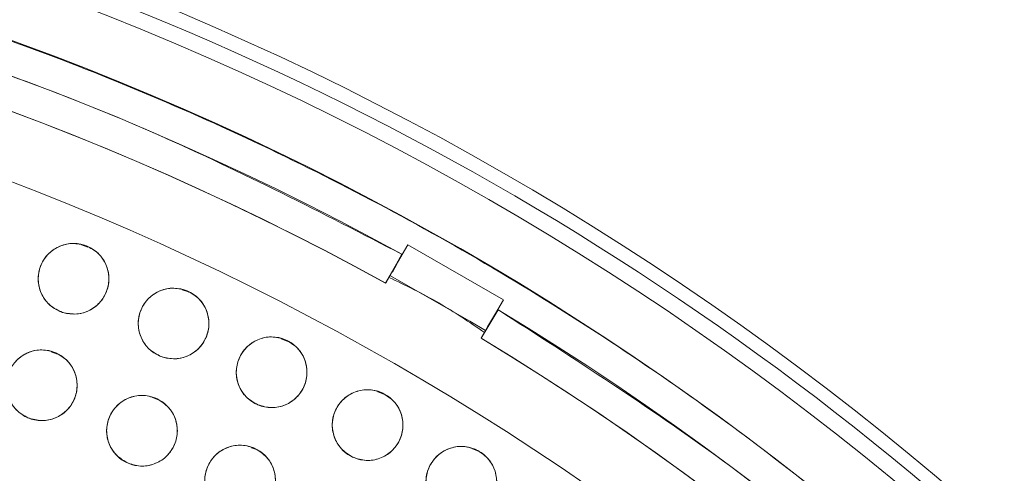
# Model space of a CAD drawing. Units: inches. Extents: x 3 to 209, y 0 to 131.
# Drawn here: x 97 to 99, y 115 to 116 of the extents above; entities that cross this region are included whole.
import ezdxf

# ---------------------------------------------------------------- set-up
doc = ezdxf.new("R2010")
doc.units = ezdxf.units.IN
doc.header["$MEASUREMENT"] = 0
doc.layers.add('TEXT', color=7, linetype='Continuous')
doc.styles.add('SLDTEXTSTYLE0', font='TXT', dxfattribs={"width": 0.75})
doc.dimstyles.new('SLDDIMSTYLE2', dxfattribs={"dimtxt": 1.25, "dimasz": 1.25, "dimexe": 0, "dimexo": 0.0625, "dimgap": 0.3125, "dimtad": 0, "dimrnd": 1e-09, "dimzin": 12, "dimdsep": 46, "dimlunit": 5, "dimtxsty": 'SLDTEXTSTYLE0', "dimsah": 1, "dimcen": 0.09, "dimadec": 0, "dimazin": 3, "dimtfac": 1, "dimtofl": 0, "dimtmove": 0, "dimatfit": 3, "dimfxl": 1, "dimfrac": 2, "dimtolj": 1, "dimtzin": 12, "dimarcsym": 0})

# ---------------------------------------------------------------- blocks, each defined once
blk = doc.blocks.new('_D_7')
at = {"layer": 'TEXT'}
for p, q in [((95.4791, 112.0794), (95.4791, 131.4826)), ((123.3884, 112.0988), (123.3884, 131.4826)), ((95.4791, 130.4826), (107.5777, 130.4826)), ((123.3884, 130.4826), (113.3856, 130.4826))]:
    blk.add_line(p, q, dxfattribs=at)
for points in [[(95.4791, 130.4826), (96.7291, 130.2903), (96.7291, 130.6749)], [(123.3884, 130.4826), (122.1384, 130.6749), (122.1384, 130.2903)]]:
    blk.add_solid(points, dxfattribs=at)
at = {"layer": 'TEXT', "insert": (107.5777, 131.1009), "char_height": 1.25, "attachment_point": 1, "style": 'SLDTEXTSTYLE0'}
blk.add_mtext('28 1/16', dxfattribs=at)

msp = doc.modelspace()

# ---------------------------------------------------------------- linework, layer by layer
at = {"color": 7, "linetype": 'Continuous', "lineweight": 15}
for p, q in [((97.342716, 115.4880698), (97.3316475, 115.4919333)), ((97.9131934, 115.4921072), (97.9032622, 115.4749058)), ((97.9131934, 115.4921072), (98.0836709, 115.3936821)), ((97.8737288, 115.4237525), (97.9032622, 115.4749058)), ((97.9027518, 115.4751871), (97.8742386, 115.4234715)), ((97.8857425, 115.4434643), (97.8992192, 115.4679034)), ((97.5222448, 115.4079523), (97.5111343, 115.4118301)), ((98.0836709, 115.3936821), (98.0737397, 115.3764807)), ((98.043708, 115.3256284), (98.0742386, 115.3761791)), ((98.0737397, 115.3764807), (98.0442063, 115.3253274)), ((98.0696967, 115.369478), (98.0552704, 115.3455874)), ((97.6983592, 115.3205242), (97.6874787, 115.3243222)), ((97.2887618, 115.2973091), (97.2777076, 115.3011676)), ((97.8707222, 115.2259484), (97.859803, 115.2297597)), ((97.4687264, 115.2157611), (97.45785, 115.2195574)), ((97.6450107, 115.1265509), (97.6343913, 115.1302575)), ((98.0390475, 115.1243829), (98.0285821, 115.1280358))]:
    msp.add_line(p, q, dxfattribs=at)
at = {"color": 7, "linetype": 'Continuous', "lineweight": 15, "flags": 128}
msp.add_lwpolyline([(97.8814337, 115.4374874), (98.0239991, 115.3558053), (98.0518496, 115.3391087)], dxfattribs=at)
at = {"color": 7, "linetype": 'Continuous', "lineweight": 15}
for centre, radius in [((95.467574, 111.0673855), 5.25), ((95.479141, 111.0793541), 5.1800274), ((95.479141, 111.0793541), 5.0787402), ((95.479141, 111.0793541), 4.8425197), ((97.3173619, 115.4314787), 0.0629921), ((97.4956431, 115.3517965), 0.0629921), ((97.6704791, 115.2648149), 0.0629921), ((97.2607324, 115.2416519), 0.0629921), ((97.8415712, 115.1706825), 0.0629921), ((97.4393656, 115.1605685), 0.0629921), ((97.6143186, 115.0718229), 0.0629921), ((98.0086271, 115.0695602), 0.0629921)]:
    msp.add_circle(centre, radius, dxfattribs=at)
for radius, start, end in [(5.019685, 61.130172, 148.869828), (4.9606299, 61.130172, 148.869828), (4.9606299, 61.1368956, 148.8631044), (5.2094646, 38.3680548, 68.7919452), (5.019685, 331.130172, 58.869828), (4.9606299, 331.130172, 58.869828), (4.9606299, 331.1368956, 58.8631044)]:
    msp.add_arc((95.479141, 111.0793541), radius, start, end, dxfattribs=at)
for points, knots in [([(99.8774589, 108.539984), (99.9564959, 108.6862948), (100.1143199, 108.9784536), (100.295289, 109.4438621), (100.4332117, 109.9235802), (100.5224224, 110.4154148), (100.5632092, 110.9124529), (100.5554712, 111.4104878), (100.4982519, 111.9064018), (100.3925785, 112.3963548), (100.2389372, 112.8746589), (100.0386821, 113.3349895), (99.7944815, 113.7727681), (99.5088392, 114.1839723), (99.1845449, 114.5645554), (98.8249868, 114.9110212), (98.4337067, 115.2202325), (98.0144509, 115.4893668), (97.5712457, 115.7160755), (97.1082431, 115.8982585), (96.629809, 116.0343416), (96.1403592, 116.1230561), (95.6444233, 116.1634737), (95.1465978, 116.1553313), (94.651269, 116.098548), (94.1633887, 115.9930232), (93.6888065, 115.8405921), (93.2325017, 115.6434292), (92.7982288, 115.4023162), (92.3882269, 115.1193603), (92.0061466, 114.7965079), (91.6582271, 114.4367127), (91.3439211, 114.0456071), (91.1686781, 113.7612717), (91.0808224, 113.6187241)], [0, 0, 0, 0, 0.031254771, 0.062410676, 0.093701953, 0.125028183, 0.156269477, 0.187366035, 0.218567874, 0.250018574, 0.281496127, 0.312909876, 0.344291132, 0.375636375, 0.406936027, 0.438191646, 0.469408413, 0.500593443, 0.53175477, 0.562899876, 0.594034872, 0.625169446, 0.65631642, 0.687480798, 0.71867506, 0.749947121, 0.781221422, 0.812288869, 0.843298377, 0.874503298, 0.90585054, 0.93722492, 0.96852859, 1, 1, 1, 1]), ([(97.9032622, 115.4749058), (97.7601687, 115.5486868), (97.4746832, 115.6958872), (97.0223492, 115.8634419), (96.5581218, 115.9896932), (96.0837272, 116.0702), (95.6043176, 116.1051306), (95.1240427, 116.0941175), (94.6471694, 116.0373559), (94.1779732, 115.9353777), (93.7206483, 115.7890955), (93.2792832, 115.5998157), (92.8578466, 115.3692157), (92.4601304, 115.0992608), (92.0895464, 114.792342), (91.7506398, 114.4508914), (91.4426847, 114.0796176), (91.2690466, 113.8093958), (91.1820142, 113.6739529)], [0, 0, 0, 0, 0.062798911, 0.125290032, 0.187865577, 0.250376548, 0.312814931, 0.375229009, 0.437621475, 0.49999997, 0.562378554, 0.624770995, 0.687185024, 0.749623464, 0.812134464, 0.874709912, 0.937201023, 1, 1, 1, 1]), ([(97.2977315, 115.3716234), (97.2900403, 115.3751915), (97.274889, 115.3822204), (97.2596899, 115.402692), (97.2528948, 115.4265105), (97.2559412, 115.4511777), (97.2678425, 115.4730609), (97.2873647, 115.4885814), (97.311962, 115.4963146), (97.3285475, 115.4930144), (97.3369925, 115.491334)], [0, 0, 0, 0, 0.127636766, 0.251437078, 0.374985324, 0.497826755, 0.621062279, 0.745469727, 0.870398766, 1, 1, 1, 1]), ([(97.3369925, 115.491334), (97.3446837, 115.4877659), (97.3598348, 115.480737), (97.3750338, 115.4602654), (97.3818293, 115.436447), (97.3787829, 115.4117796), (97.3668812, 115.3898967), (97.3473592, 115.3743759), (97.3227619, 115.3666429), (97.3061764, 115.3699431), (97.2977315, 115.3716234)], [0, 0, 0, 0, 0.127635647, 0.251436132, 0.374984951, 0.497826553, 0.621062966, 0.745469424, 0.870400069, 1, 1, 1, 1]), ([(97.8796485, 115.4340053), (97.9096712, 115.4195058), (97.9688154, 115.3909421), (98.0231305, 115.3540188), (98.0498743, 115.3358383)], [0, 0, 0, 0, 0.507616891, 1, 1, 1, 1]), ([(97.4735558, 115.2928036), (97.4659995, 115.2967124), (97.4511852, 115.3043759), (97.4368328, 115.3253877), (97.4310013, 115.349501), (97.4351501, 115.3741637), (97.4480543, 115.3956416), (97.4683411, 115.4101968), (97.4931181, 115.4168418), (97.5094558, 115.4128242), (97.5177304, 115.4107894)], [0, 0, 0, 0, 0.12808384, 0.251111863, 0.374424925, 0.498691273, 0.622969353, 0.746814458, 0.871767633, 1, 1, 1, 1]), ([(97.5177304, 115.4107894), (97.5252867, 115.4068806), (97.540101, 115.3992172), (97.5544534, 115.3782053), (97.5602851, 115.3540919), (97.5561357, 115.3294294), (97.543232, 115.3079513), (97.5229451, 115.2933963), (97.4981682, 115.2867512), (97.4818305, 115.2907688), (97.4735558, 115.2928036)], [0, 0, 0, 0, 0.128083908, 0.251111997, 0.374425125, 0.49869178, 0.622969152, 0.746814323, 0.871767564, 1, 1, 1, 1]), ([(99.8746925, 108.6552329), (99.9484735, 108.7983264), (100.0956738, 109.083812), (100.2632289, 109.5361458), (100.3894799, 110.0003731), (100.4699873, 110.4747677), (100.5049173, 110.9541774), (100.4939046, 111.4344524), (100.437143, 111.9113256), (100.3351645, 112.3805217), (100.1888824, 112.8378467), (99.9996028, 113.2792118), (99.7690025, 113.7006484), (99.4990475, 114.0983644), (99.1921286, 114.4689485), (98.8506783, 114.8078556), (98.4794046, 115.1158107), (98.2091826, 115.2894485), (98.0737397, 115.3764807)], [0, 0, 0, 0, 0.062798928, 0.125290036, 0.187865548, 0.250376524, 0.312814973, 0.375228982, 0.437621466, 0.499999996, 0.562378537, 0.624771013, 0.687185008, 0.749623468, 0.812134455, 0.874709956, 0.937201067, 1, 1, 1, 1]), ([(97.6459728, 115.2067852), (97.6386026, 115.2109762), (97.6240835, 115.2192323), (97.610627, 115.2408891), (97.6058214, 115.2651873), (97.6108949, 115.2895186), (97.6245624, 115.3103444), (97.6452999, 115.3241997), (97.6704517, 115.3298754), (97.6867082, 115.3252168), (97.6949856, 115.3228447)], [0, 0, 0, 0, 0.127635447, 0.251436666, 0.374984649, 0.497824604, 0.621061349, 0.745468618, 0.87039876, 1, 1, 1, 1]), ([(97.6949856, 115.3228447), (97.7023737, 115.3186269), (97.7168587, 115.3103578), (97.7303306, 115.2887707), (97.7351604, 115.264437), (97.7299959, 115.2399671), (97.7162153, 115.2190408), (97.6953443, 115.2053362), (97.6703139, 115.1997208), (97.6541562, 115.2044101), (97.6459728, 115.2067852)], [0, 0, 0, 0, 0.128082154, 0.251112789, 0.374425581, 0.498689952, 0.622968048, 0.746814492, 0.871768707, 1, 1, 1, 1]), ([(97.2359451, 115.1837418), (97.2285774, 115.1879952), (97.2141327, 115.1963344), (97.2007656, 115.2179864), (97.1960536, 115.2423432), (97.2013366, 115.266788), (97.2152184, 115.2876473), (97.2361557, 115.3012503), (97.261213, 115.3067444), (97.2773479, 115.3019769), (97.2855199, 115.2995622)], [0, 0, 0, 0, 0.128082477, 0.25111145, 0.37442449, 0.498689344, 0.622968314, 0.746813551, 0.871766256, 1, 1, 1, 1]), ([(97.2855199, 115.2995622), (97.2928876, 115.2953087), (97.3073324, 115.2869696), (97.3206993, 115.2653174), (97.3254109, 115.2409606), (97.3201282, 115.2165158), (97.306246, 115.1956568), (97.2853093, 115.1820532), (97.2602517, 115.1765592), (97.2441169, 115.181327), (97.2359451, 115.1837418)], [0, 0, 0, 0, 0.1280825269, 0.2511128024, 0.3744241479, 0.4986905098, 0.6229682901, 0.7468131513, 0.8717673674, 1, 1, 1, 1]), ([(97.8146877, 115.1137151), (97.8074801, 115.1182345), (97.7933492, 115.1270951), (97.7807809, 115.1492205), (97.7769609, 115.173733), (97.783132, 115.1979687), (97.7977656, 115.2183077), (97.8191851, 115.2311378), (97.8444262, 115.2357144), (97.8603764, 115.2303613), (97.8684548, 115.22765)], [0, 0, 0, 0, 0.128082453, 0.251112011, 0.374425387, 0.498689335, 0.622968333, 0.746813409, 0.871767271, 1, 1, 1, 1]), ([(97.8684548, 115.22765), (97.8756624, 115.2231305), (97.8897931, 115.2142698), (97.9023616, 115.1921446), (97.9061815, 115.1676321), (97.9000106, 115.1433963), (97.8853767, 115.1230575), (97.8639575, 115.1102268), (97.8387162, 115.1056508), (97.822766, 115.1110039), (97.8146877, 115.1137151)], [0, 0, 0, 0, 0.128083298, 0.251111525, 0.374424853, 0.498690199, 0.622967942, 0.746813744, 0.871767321, 1, 1, 1, 1]), ([(97.4120929, 115.1037862), (97.4049164, 115.1083549), (97.3908465, 115.117312), (97.3784297, 115.1395227), (97.3747778, 115.1640608), (97.3811142, 115.1882538), (97.3958869, 115.2084922), (97.4173937, 115.2211755), (97.4426656, 115.2255793), (97.4585787, 115.2201171), (97.4666382, 115.2173506)], [0, 0, 0, 0, 0.128082971, 0.251112859, 0.374424639, 0.498689789, 0.622968607, 0.746814342, 0.871768317, 1, 1, 1, 1]), ([(97.4666382, 115.2173506), (97.4738147, 115.2127819), (97.4878847, 115.2038248), (97.5003013, 115.1816141), (97.5039539, 115.157076), (97.4976167, 115.1328831), (97.4828443, 115.1126446), (97.4613375, 115.0999613), (97.4360657, 115.095558), (97.4201526, 115.1010199), (97.4120929, 115.1037862)], [0, 0, 0, 0, 0.128082975, 0.251112868, 0.374424863, 0.498690389, 0.622969211, 0.746814951, 0.871767229, 1, 1, 1, 1]), ([(97.584612, 115.0162756), (97.5776438, 115.0211485), (97.563999, 115.0306904), (97.5525346, 115.0533716), (97.5499685, 115.0779869), (97.5572277, 115.1019064), (97.5729336, 115.1215754), (97.5950844, 115.1333583), (97.6205641, 115.1366189), (97.6361515, 115.1304742), (97.6440254, 115.1273702)], [0, 0, 0, 0, 0.128032568, 0.250705208, 0.373936683, 0.497838581, 0.622446434, 0.747850675, 0.872627263, 1, 1, 1, 1]), ([(97.6440254, 115.1273702), (97.6509936, 115.1224973), (97.6646383, 115.1129554), (97.6761028, 115.0902742), (97.6786689, 115.0656589), (97.6714096, 115.0417394), (97.6557037, 115.0220704), (97.6335529, 115.0102875), (97.6080731, 115.0070268), (97.5924858, 115.0131716), (97.584612, 115.0162756)], [0, 0, 0, 0, 0.128032561, 0.250705194, 0.373936662, 0.497838554, 0.6224464, 0.747850635, 0.872628699, 1, 1, 1, 1]), ([(97.9794124, 115.0137524), (97.9723977, 115.0185659), (97.9586452, 115.028003), (97.9470017, 115.0506286), (97.944198, 115.0752781), (97.9513654, 115.099238), (97.966827, 115.1189551), (97.9887586, 115.1308891), (98.0141673, 115.1344184), (98.0298826, 115.1284107), (98.037842, 115.1253679)], [0, 0, 0, 0, 0.128082933, 0.251112343, 0.374424365, 0.498689643, 0.622968259, 0.746814095, 0.871767777, 1, 1, 1, 1]), ([(98.037842, 115.1253679), (98.0448529, 115.1205567), (98.0585814, 115.1111358), (98.0702458, 115.0885568), (98.0730294, 115.0639651), (98.0659818, 115.0399824), (98.0504502, 115.0201756), (98.0284046, 115.0081968), (98.0029545, 115.0047115), (97.9873134, 115.0107182), (97.9794124, 115.0137524)], [0, 0, 0, 0, 0.128032171, 0.250704701, 0.373937021, 0.497837482, 0.622444976, 0.747850179, 0.872628062, 1, 1, 1, 1])]:
    msp.add_open_spline(points, degree=3, knots=knots, dxfattribs=at)

# ---------------------------------------------------------------- dimensions: what is measured, and where the dimension line sits
at = {"layer": 'TEXT'}
dim = msp.add_linear_dim(base=(123.3883614, 130.4826355), p1=(95.479141, 111.0793541), p2=(123.3883614, 111.098843), text='28 1/16', dimstyle='SLDDIMSTYLE2', dxfattribs=at)
dim.commit()
dim.dimension.update_dxf_attribs({"geometry": '_D_7', "text_midpoint": (110.4816542, 130.4826355), "dimtype": 160})

doc.saveas('drawing.dxf')
